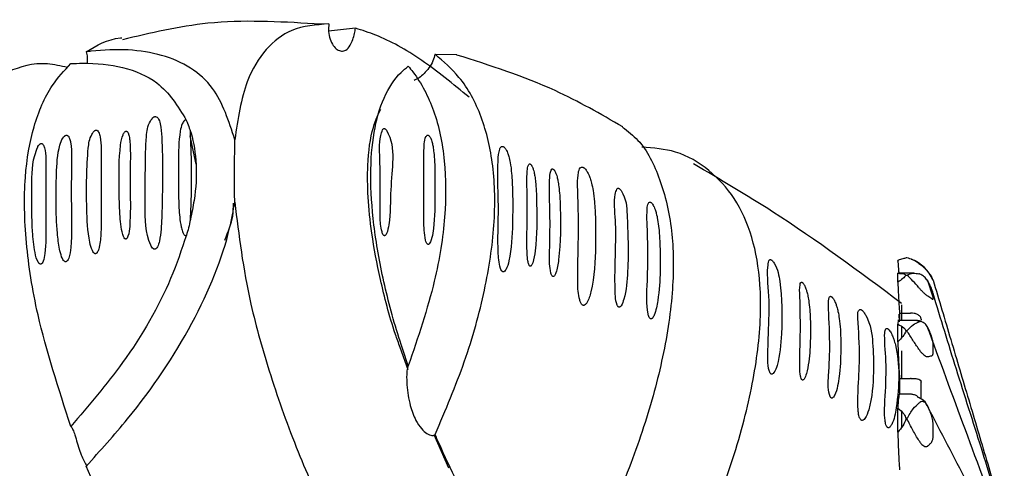
# Model space of a CAD drawing. Units: millimetres. Extents: x 27 to 1850, y 78 to 1983.
# Drawn here: x 1146 to 1174, y 1010 to 1023 of the extents above; entities that cross this region are included whole.
import ezdxf

# ---------------------------------------------------------------- set-up
doc = ezdxf.new("R2010")
doc.units = ezdxf.units.MM

msp = doc.modelspace()

# ---------------------------------------------------------------- linework, layer by layer
at = {"color": 7, "linetype": 'Continuous', "lineweight": 25}
for p, q in [((1154.316, 1022.53), (1154.742, 1022.52)), ((1155.518, 1022.394), (1154.734, 1022.308)), ((1157.828, 1021.636), (1158.462, 1021.63)), ((1150.701, 1019.267), (1150.803, 1018.802)), ((1150.803, 1018.802), (1150.882, 1018.442)), ((1171.271, 1015.628), (1171.271, 1015.652)), ((1171.536, 1015.721), (1171.515, 1015.721)), ((1171.748, 1015.276), (1171.271, 1015.276)), ((1171.271, 1015.018), (1171.271, 1015.276)), ((1171.515, 1015.224), (1171.536, 1015.224)), ((1172.295, 1014.585), (1172.136, 1015.09)), ((1172.295, 1014.529), (1172.295, 1014.691)), ((1171.322, 1013.87), (1171.309, 1014.089)), ((1171.322, 1014.117), (1171.322, 1013.903)), ((1171.322, 1014.117), (1171.643, 1014.117)), ((1171.382, 1014.355), (1171.382, 1013.908)), ((1171.655, 1014.117), (1171.643, 1014.117)), ((1171.763, 1013.903), (1171.271, 1013.903)), ((1171.271, 1013.286), (1171.271, 1013.794)), ((1171.382, 1013.73), (1171.382, 1013.403)), ((1171.536, 1013.604), (1171.515, 1013.604)), ((1172.295, 1012.936), (1172.295, 1013.256)), ((1157.044, 1012.469), (1156.813, 1013.121)), ((1171.382, 1013.024), (1171.382, 1012.213)), ((1171.322, 1012.221), (1171.322, 1011.773)), ((1171.322, 1012.221), (1171.643, 1012.221)), ((1171.655, 1012.221), (1171.643, 1012.221)), ((1171.943, 1012.152), (1171.943, 1011.627)), ((1171.322, 1011.773), (1171.643, 1011.773)), ((1171.643, 1011.773), (1171.655, 1011.772)), ((1171.271, 1010.663), (1171.271, 1011.36)), ((1171.382, 1011.252), (1171.382, 1010.803)), ((1171.536, 1011.054), (1171.515, 1011.054)), ((1172.295, 1010.495), (1172.295, 1010.934)), ((1158.229, 1009.612), (1157.802, 1010.587))]:
    msp.add_line(p, q, dxfattribs=at)
msp.add_arc((1171.27, 1014.642), 1.114, 23.1983, 68.7425, dxfattribs=at)
for points, knots in [([(1154.316, 1022.524), (1153.281, 1022.583), (1151.398, 1022.69), (1149.566, 1022.254), (1148.742, 1022.057)], [0, 0, 0, 0, 0.549949, 1, 1, 1, 1]), ([(1154.742, 1022.52), (1154.367, 1022.491), (1153.665, 1022.436), (1152.887, 1021.819), (1152.265, 1020.829), (1152.101, 1019.757), (1152.009, 1019.155)], [0, 0, 0, 0, 0.2560058, 0.4784692, 0.7075837, 1, 1, 1, 1]), ([(1154.742, 1022.52), (1154.736, 1022.447), (1154.723, 1022.291), (1154.772, 1022.069), (1154.866, 1021.883), (1154.988, 1021.762), (1155.117, 1021.714), (1155.246, 1021.747), (1155.353, 1021.867), (1155.433, 1022.048), (1155.486, 1022.226), (1155.508, 1022.343), (1155.518, 1022.394)], [0, 0, 0, 0, 0.087679, 0.187047, 0.286865, 0.388053, 0.495256, 0.617219, 0.758423, 0.857595, 0.937788, 1, 1, 1, 1]), ([(1158.815, 1020.388), (1158.352, 1020.769), (1157.415, 1021.542), (1156.316, 1022.14), (1155.712, 1022.333), (1155.518, 1022.394)], [0, 0, 0, 0, 0.3976122, 0.8067183, 1, 1, 1, 1]), ([(1147.69, 1021.706), (1147.996, 1021.894), (1148.314, 1022.087), (1148.716, 1022.114), (1148.731, 1022.115)], [0, 0, 0, 0, 0.965138, 1, 1, 1, 1]), ([(1152.009, 1019.155), (1151.837, 1019.694), (1151.471, 1020.845), (1149.974, 1021.74), (1148.536, 1021.815), (1147.736, 1021.712), (1147.69, 1021.706)], [0, 0, 0, 0, 0.299248, 0.639554, 0.979329, 1, 1, 1, 1]), ([(1147.69, 1021.706), (1147.703, 1021.654), (1147.732, 1021.54), (1147.724, 1021.425), (1147.72, 1021.363)], [0, 0, 0, 0, 0.462225, 1, 1, 1, 1]), ([(1157.828, 1021.636), (1157.809, 1021.572), (1157.768, 1021.431), (1157.651, 1021.235), (1157.506, 1021.068), (1157.346, 1020.935), (1157.265, 1020.897), (1157.22, 1020.875)], [0, 0, 0, 0, 0.159157, 0.347443, 0.538946, 0.741366, 1, 1, 1, 1]), ([(1157.829, 1010.594), (1158.131, 1011.303), (1158.742, 1012.742), (1159.305, 1014.794), (1159.591, 1016.718), (1159.557, 1018.419), (1159.21, 1019.867), (1158.629, 1020.947), (1158.071, 1021.427), (1157.828, 1021.636)], [0, 0, 0, 0, 0.145327, 0.294827, 0.440803, 0.591083, 0.735901, 0.884929, 1, 1, 1, 1]), ([(1163.279, 1019.529), (1162.636, 1019.9), (1161.113, 1020.779), (1159.429, 1021.309), (1158.457, 1021.616)], [0, 0, 0, 0, 0.422669, 1, 1, 1, 1]), ([(1147.15, 1021.251), (1146.952, 1021.296), (1146.284, 1021.45), (1145.774, 1021.263), (1145.416, 1021.132)], [0, 0, 0, 0, 0.296761, 1, 1, 1, 1]), ([(1147.246, 1010.826), (1146.888, 1011.93), (1146.278, 1013.81), (1145.907, 1016.218), (1145.871, 1018.064), (1146.138, 1019.592), (1146.609, 1020.68), (1147.058, 1021.164), (1147.247, 1021.367)], [0, 0, 0, 0, 0.233908, 0.398451, 0.568332, 0.724106, 0.884404, 1, 1, 1, 1]), ([(1147.247, 1021.367), (1147.359, 1021.372), (1147.895, 1021.396), (1148.793, 1021.294), (1149.919, 1020.833), (1150.353, 1020.127), (1150.6, 1019.726)], [0, 0, 0, 0, 0.072235, 0.344828, 0.627963, 1, 1, 1, 1]), ([(1157.047, 1012.587), (1156.967, 1012.825), (1156.685, 1013.658), (1156.307, 1015.062), (1155.928, 1017.229), (1155.929, 1019.077), (1156.318, 1020.419), (1156.698, 1021.002), (1156.977, 1021.234), (1157.047, 1021.292)], [0, 0, 0, 0, 0.058823, 0.205394, 0.356297, 0.649972, 0.797506, 0.949553, 1, 1, 1, 1]), ([(1157.047, 1021.292), (1157.093, 1021.236), (1157.396, 1020.868), (1157.836, 1020.028), (1158.146, 1018.602), (1158.147, 1016.925), (1157.848, 1014.938), (1157.331, 1013.42), (1157.047, 1012.587)], [0, 0, 0, 0, 0.032703, 0.216776, 0.406396, 0.587236, 0.7733, 1, 1, 1, 1]), ([(1149.621, 1019.79), (1149.599, 1019.759), (1149.472, 1019.585), (1149.395, 1018.805), (1149.419, 1017.654), (1149.401, 1016.432), (1149.596, 1016.037), (1149.628, 1015.994), (1149.661, 1015.977), (1149.678, 1015.973), (1149.694, 1015.976), (1149.711, 1015.983), (1149.737, 1016.004), (1149.786, 1016.08), (1149.868, 1016.387), (1149.91, 1017.56), (1149.925, 1018.704), (1149.863, 1019.557), (1149.808, 1019.752), (1149.742, 1019.817), (1149.71, 1019.827), (1149.692, 1019.828), (1149.674, 1019.824), (1149.654, 1019.816), (1149.636, 1019.804), (1149.626, 1019.794), (1149.621, 1019.79)], [0, 0, 0, 0, 0.014327, 0.080247, 0.342796, 0.473825, 0.481223, 0.488685, 0.490513, 0.491932, 0.493362, 0.494583, 0.496669, 0.501903, 0.520669, 0.595205, 0.893197, 0.952041, 0.981557, 0.988987, 0.990629, 0.992288, 0.993721, 0.99529, 0.997939, 1, 1, 1, 1]), ([(1156.813, 1013.121), (1156.767, 1013.248), (1156.517, 1013.938), (1156.236, 1015.069), (1155.903, 1016.782), (1155.827, 1018.348), (1155.976, 1019.445), (1156.191, 1019.947), (1156.248, 1020.03), (1156.25, 1020.033)], [0, 0, 0, 0, 0.039495, 0.213964, 0.373386, 0.645746, 0.852127, 0.994774, 1, 1, 1, 1]), ([(1150.6, 1019.726), (1150.597, 1019.727), (1150.591, 1019.728), (1150.581, 1019.728), (1150.57, 1019.726), (1150.556, 1019.72), (1150.531, 1019.702), (1150.507, 1019.667), (1150.457, 1019.566), (1150.374, 1019.185), (1150.372, 1018.491), (1150.367, 1017.635), (1150.394, 1016.998), (1150.437, 1016.674), (1150.478, 1016.513), (1150.51, 1016.436), (1150.534, 1016.4), (1150.551, 1016.384), (1150.564, 1016.377), (1150.577, 1016.375), (1150.588, 1016.376), (1150.596, 1016.38), (1150.601, 1016.383), (1150.602, 1016.384)], [0, 0, 0, 0, 0.002253, 0.004144, 0.006037, 0.008572, 0.013122, 0.027853, 0.044537, 0.117754, 0.410315, 0.702284, 0.848188, 0.921151, 0.957646, 0.975908, 0.985052, 0.988898, 0.992784, 0.994733, 0.996691, 0.998934, 1, 1, 1, 1]), ([(1150.6, 1019.726), (1150.611, 1019.697), (1150.649, 1019.599), (1150.69, 1019.485), (1150.715, 1019.414), (1150.722, 1019.395)], [0, 0, 0, 0, 0.236594, 0.796376, 1, 1, 1, 1]), ([(1163.276, 1019.523), (1163.431, 1019.403), (1163.902, 1019.038), (1164.396, 1018.026), (1164.749, 1016.581), (1164.772, 1014.83), (1164.491, 1012.902), (1163.928, 1010.827), (1163.112, 1008.673), (1162.157, 1006.64), (1161.426, 1005.345), (1161.112, 1004.789)], [0, 0, 0, 0, 0.059824, 0.181546, 0.30687, 0.426942, 0.550627, 0.669009, 0.78737, 0.908622, 1, 1, 1, 1]), ([(1147.084, 1019.276), (1147.076, 1019.27), (1147.046, 1019.25), (1146.979, 1019.156), (1146.854, 1018.799), (1146.815, 1017.945), (1146.8, 1016.903), (1146.895, 1016.056), (1146.961, 1015.792), (1147.014, 1015.672), (1147.053, 1015.628), (1147.074, 1015.615), (1147.089, 1015.611), (1147.104, 1015.612), (1147.118, 1015.616), (1147.134, 1015.628), (1147.162, 1015.661), (1147.22, 1015.798), (1147.285, 1016.335), (1147.257, 1017.119), (1147.257, 1017.939), (1147.269, 1018.485), (1147.267, 1018.811), (1147.253, 1019.005), (1147.233, 1019.119), (1147.213, 1019.187), (1147.194, 1019.229), (1147.175, 1019.257), (1147.157, 1019.275), (1147.137, 1019.284), (1147.122, 1019.286), (1147.107, 1019.285), (1147.095, 1019.281), (1147.087, 1019.278), (1147.084, 1019.276)], [0, 0, 0, 0, 0.002893, 0.010359, 0.041813, 0.16671, 0.390635, 0.44649, 0.474433, 0.488435, 0.492857, 0.494848, 0.496528, 0.497721, 0.498918, 0.500429, 0.503038, 0.511031, 0.545845, 0.68408, 0.797784, 0.871389, 0.917586, 0.94626, 0.964123, 0.975384, 0.982621, 0.987676, 0.992799, 0.994668, 0.996553, 0.997754, 0.998959, 1, 1, 1, 1]), ([(1147.914, 1019.397), (1147.894, 1019.369), (1147.784, 1019.208), (1147.705, 1018.517), (1147.691, 1017.498), (1147.734, 1016.422), (1147.839, 1015.991), (1147.894, 1015.89), (1147.92, 1015.861), (1147.938, 1015.848), (1147.957, 1015.844), (1147.97, 1015.845), (1147.984, 1015.851), (1148, 1015.864), (1148.031, 1015.905), (1148.097, 1016.092), (1148.151, 1016.831), (1148.106, 1017.821), (1148.138, 1018.727), (1148.116, 1019.177), (1148.07, 1019.351), (1148.031, 1019.411), (1148.003, 1019.428), (1147.988, 1019.432), (1147.975, 1019.433), (1147.962, 1019.43), (1147.947, 1019.425), (1147.93, 1019.414), (1147.92, 1019.404), (1147.914, 1019.397)], [0, 0, 0, 0, 0.013471, 0.075609, 0.323022, 0.446354, 0.477212, 0.484927, 0.487682, 0.491106, 0.492335, 0.493575, 0.494677, 0.496296, 0.499363, 0.509932, 0.5602, 0.760008, 0.894657, 0.95394, 0.977337, 0.987057, 0.989797, 0.991524, 0.992759, 0.994003, 0.995087, 0.996941, 1, 1, 1, 1]), ([(1148.85, 1019.405), (1148.847, 1019.405), (1148.842, 1019.404), (1148.833, 1019.401), (1148.818, 1019.392), (1148.787, 1019.358), (1148.726, 1019.226), (1148.637, 1018.701), (1148.649, 1017.95), (1148.656, 1017.142), (1148.694, 1016.702), (1148.727, 1016.479), (1148.776, 1016.34), (1148.8, 1016.292), (1148.828, 1016.273), (1148.839, 1016.27), (1148.847, 1016.271), (1148.857, 1016.274), (1148.868, 1016.282), (1148.889, 1016.308), (1148.936, 1016.43), (1148.987, 1016.921), (1148.968, 1017.581), (1148.971, 1018.251), (1148.976, 1018.664), (1148.973, 1018.929), (1148.963, 1019.101), (1148.95, 1019.212), (1148.935, 1019.284), (1148.92, 1019.331), (1148.906, 1019.362), (1148.893, 1019.383), (1148.88, 1019.396), (1148.867, 1019.403), (1148.858, 1019.405), (1148.852, 1019.405), (1148.85, 1019.405)], [0, 0, 0, 0, 0.000868, 0.001733, 0.003144, 0.006751, 0.020145, 0.073317, 0.285415, 0.391197, 0.433939, 0.476723, 0.486675, 0.496699, 0.498621, 0.499581, 0.50055, 0.501392, 0.502615, 0.504936, 0.513034, 0.55182, 0.705968, 0.802839, 0.867926, 0.911523, 0.940758, 0.960386, 0.97358, 0.982463, 0.98846, 0.99253, 0.996492, 0.998097, 0.999351, 1, 1, 1, 1]), ([(1150.722, 1019.395), (1150.727, 1019.379), (1150.899, 1018.807), (1150.949, 1017.955), (1150.758, 1017.027), (1150.721, 1016.842)], [0, 0, 0, 0, 0.02333, 0.805071, 1, 1, 1, 1]), ([(1150.721, 1016.842), (1150.728, 1016.981), (1150.776, 1017.932), (1150.747, 1018.721), (1150.722, 1019.395)], [0, 0, 0, 0, 0.1460282, 1, 1, 1, 1]), ([(1156.301, 1019.446), (1156.283, 1019.389), (1156.192, 1019.107), (1156.255, 1018.299), (1156.212, 1017.358), (1156.244, 1016.611), (1156.302, 1016.43), (1156.319, 1016.392), (1156.339, 1016.373), (1156.348, 1016.369), (1156.356, 1016.367), (1156.365, 1016.367), (1156.376, 1016.371), (1156.398, 1016.39), (1156.452, 1016.493), (1156.535, 1016.947), (1156.519, 1017.712), (1156.628, 1018.599), (1156.575, 1019.176), (1156.398, 1019.451), (1156.384, 1019.467), (1156.371, 1019.475), (1156.362, 1019.479), (1156.354, 1019.481), (1156.345, 1019.481), (1156.335, 1019.479), (1156.316, 1019.468), (1156.308, 1019.455), (1156.301, 1019.446)], [0, 0, 0, 0, 0.033852, 0.16815, 0.411287, 0.472051, 0.479138, 0.486287, 0.487411, 0.488545, 0.489341, 0.490136, 0.491316, 0.493563, 0.501451, 0.539339, 0.689924, 0.835982, 0.978935, 0.983241, 0.986477, 0.987623, 0.988778, 0.98958, 0.990382, 0.991515, 0.993614, 1, 1, 1, 1]), ([(1157.629, 1019.286), (1157.626, 1019.287), (1157.621, 1019.288), (1157.612, 1019.289), (1157.601, 1019.286), (1157.579, 1019.274), (1157.533, 1019.197), (1157.485, 1018.833), (1157.513, 1018.129), (1157.496, 1017.269), (1157.501, 1016.625), (1157.53, 1016.31), (1157.571, 1016.175), (1157.592, 1016.135), (1157.609, 1016.12), (1157.617, 1016.116), (1157.626, 1016.114), (1157.635, 1016.114), (1157.647, 1016.119), (1157.672, 1016.141), (1157.725, 1016.247), (1157.814, 1016.704), (1157.825, 1017.367), (1157.827, 1018.046), (1157.817, 1018.477), (1157.797, 1018.755), (1157.773, 1018.937), (1157.748, 1019.058), (1157.724, 1019.138), (1157.704, 1019.191), (1157.686, 1019.227), (1157.669, 1019.253), (1157.654, 1019.27), (1157.639, 1019.282), (1157.632, 1019.285), (1157.629, 1019.286)], [0, 0, 0, 0, 0.000846, 0.001692, 0.002922, 0.005266, 0.013483, 0.052912, 0.20962, 0.365969, 0.444113, 0.483229, 0.493016, 0.497945, 0.499119, 0.500093, 0.500915, 0.501736, 0.503035, 0.5056, 0.515015, 0.552384, 0.701248, 0.801257, 0.868143, 0.912639, 0.942257, 0.96198, 0.975114, 0.983863, 0.9897, 0.99361, 0.997541, 0.998989, 1, 1, 1, 1]), ([(1146.282, 1018.946), (1146.251, 1018.862), (1146.097, 1018.443), (1146.123, 1017.672), (1146.104, 1016.696), (1146.18, 1015.986), (1146.249, 1015.66), (1146.325, 1015.562), (1146.345, 1015.548), (1146.359, 1015.543), (1146.373, 1015.543), (1146.385, 1015.547), (1146.399, 1015.556), (1146.422, 1015.581), (1146.469, 1015.682), (1146.529, 1016.075), (1146.505, 1017.178), (1146.537, 1018.225), (1146.505, 1018.917), (1146.437, 1019.022), (1146.418, 1019.038), (1146.403, 1019.044), (1146.388, 1019.046), (1146.376, 1019.044), (1146.363, 1019.039), (1146.347, 1019.03), (1146.316, 1019.002), (1146.297, 1018.973), (1146.284, 1018.95), (1146.282, 1018.946)], [0, 0, 0, 0, 0.039686, 0.197744, 0.355384, 0.434174, 0.473706, 0.478646, 0.480536, 0.482442, 0.483563, 0.484689, 0.486016, 0.488211, 0.494621, 0.521163, 0.62654, 0.911821, 0.968661, 0.975761, 0.978502, 0.981262, 0.982513, 0.983775, 0.984892, 0.986401, 0.989157, 0.998221, 1, 1, 1, 1]), ([(1152.01, 1017.342), (1152.01, 1017.339), (1152.01, 1017.326), (1152.01, 1017.308), (1152.01, 1017.291), (1152.01, 1017.283), (1152.009, 1017.296), (1152.005, 1017.479), (1151.999, 1017.86), (1152, 1018.287), (1152.003, 1018.566), (1152.006, 1018.745), (1152.008, 1018.874), (1152.009, 1018.967), (1152.009, 1019.043), (1152.009, 1019.09), (1152.009, 1019.125), (1152.009, 1019.144), (1152.009, 1019.152), (1152.009, 1019.155)], [0, 0, 0, 0, 0.00349, 0.013798, 0.022981, 0.035252, 0.057251, 0.127662, 0.452993, 0.654868, 0.775286, 0.848383, 0.89386, 0.936649, 0.955583, 0.974735, 0.983975, 0.993255, 1, 1, 1, 1]), ([(1159.774, 1018.961), (1159.764, 1018.957), (1159.725, 1018.94), (1159.676, 1018.807), (1159.627, 1018.231), (1159.688, 1017.3), (1159.647, 1016.287), (1159.665, 1015.745), (1159.701, 1015.48), (1159.747, 1015.368), (1159.77, 1015.338), (1159.784, 1015.326), (1159.797, 1015.32), (1159.81, 1015.318), (1159.826, 1015.321), (1159.855, 1015.338), (1159.925, 1015.438), (1160.047, 1015.91), (1160.083, 1016.7), (1160.086, 1017.536), (1160.063, 1018.11), (1160.021, 1018.448), (1159.977, 1018.647), (1159.939, 1018.765), (1159.908, 1018.836), (1159.881, 1018.883), (1159.859, 1018.915), (1159.837, 1018.937), (1159.821, 1018.95), (1159.806, 1018.957), (1159.793, 1018.961), (1159.782, 1018.962), (1159.777, 1018.961), (1159.774, 1018.961)], [0, 0, 0, 0, 0.004582, 0.018466, 0.073597, 0.293393, 0.402927, 0.457705, 0.485158, 0.492035, 0.494644, 0.495995, 0.497143, 0.498294, 0.499738, 0.50224, 0.509961, 0.54396, 0.678952, 0.802677, 0.880071, 0.926386, 0.953695, 0.969847, 0.979533, 0.985454, 0.990848, 0.993441, 0.995447, 0.996681, 0.997924, 0.99902, 1, 1, 1, 1]), ([(1162.889, 1002.53), (1163.146, 1002.942), (1163.929, 1004.202), (1165.041, 1006.276), (1166.115, 1008.728), (1166.848, 1011.001), (1167.262, 1013.122), (1167.324, 1014.908), (1167.071, 1016.37), (1166.565, 1017.489), (1165.802, 1018.304), (1164.92, 1018.852), (1164.169, 1018.915), (1163.83, 1018.943)], [0, 0, 0, 0, 0.054428, 0.166209, 0.267162, 0.371187, 0.468964, 0.570274, 0.657955, 0.748213, 0.836057, 0.925982, 1, 1, 1, 1]), ([(1160.587, 1018.453), (1160.584, 1018.453), (1160.579, 1018.454), (1160.569, 1018.452), (1160.551, 1018.441), (1160.519, 1018.378), (1160.484, 1018.084), (1160.523, 1017.327), (1160.486, 1016.443), (1160.503, 1015.742), (1160.539, 1015.557), (1160.561, 1015.509), (1160.571, 1015.495), (1160.578, 1015.488), (1160.585, 1015.484), (1160.592, 1015.482), (1160.599, 1015.482), (1160.612, 1015.487), (1160.64, 1015.516), (1160.697, 1015.661), (1160.79, 1016.28), (1160.786, 1016.997), (1160.771, 1017.633), (1160.752, 1017.901), (1160.729, 1018.078), (1160.706, 1018.198), (1160.685, 1018.278), (1160.667, 1018.334), (1160.652, 1018.371), (1160.639, 1018.398), (1160.627, 1018.418), (1160.616, 1018.432), (1160.605, 1018.443), (1160.597, 1018.449), (1160.59, 1018.452), (1160.587, 1018.452), (1160.587, 1018.453)], [0, 0, 0, 0, 0.000879, 0.002067, 0.0044, 0.013026, 0.04726, 0.18364, 0.418981, 0.477779, 0.492503, 0.496188, 0.497435, 0.49869, 0.499483, 0.500281, 0.50102, 0.502355, 0.50591, 0.519701, 0.574438, 0.792849, 0.860318, 0.905575, 0.935944, 0.956372, 0.97016, 0.979507, 0.98588, 0.990255, 0.993292, 0.996332, 0.997637, 0.998954, 0.999734, 1, 1, 1, 1]), ([(1171.382, 1014.402), (1170.151, 1015.318), (1168.199, 1016.772), (1166.106, 1018.001), (1165.334, 1018.455)], [0, 0, 0, 0, 0.630751, 1, 1, 1, 1]), ([(1161.255, 1018.303), (1161.253, 1018.304), (1161.248, 1018.306), (1161.239, 1018.307), (1161.227, 1018.305), (1161.202, 1018.286), (1161.163, 1018.184), (1161.14, 1017.711), (1161.18, 1016.903), (1161.156, 1015.977), (1161.148, 1015.446), (1161.209, 1015.233), (1161.228, 1015.201), (1161.238, 1015.19), (1161.248, 1015.183), (1161.255, 1015.181), (1161.264, 1015.181), (1161.279, 1015.186), (1161.311, 1015.218), (1161.376, 1015.376), (1161.481, 1016.058), (1161.477, 1016.831), (1161.454, 1017.503), (1161.429, 1017.768), (1161.402, 1017.944), (1161.376, 1018.062), (1161.352, 1018.142), (1161.332, 1018.197), (1161.314, 1018.234), (1161.298, 1018.262), (1161.284, 1018.281), (1161.27, 1018.294), (1161.261, 1018.3), (1161.257, 1018.302), (1161.255, 1018.303)], [0, 0, 0, 0, 0.000872, 0.001742, 0.003139, 0.006652, 0.019496, 0.070486, 0.273839, 0.41545, 0.486383, 0.495268, 0.497189, 0.499131, 0.50002, 0.500914, 0.501742, 0.503202, 0.507009, 0.521414, 0.578595, 0.806755, 0.870667, 0.913452, 0.942127, 0.961368, 0.974293, 0.982987, 0.988852, 0.99283, 0.996776, 0.998326, 0.999479, 1, 1, 1, 1]), ([(1162.116, 1018.359), (1162.11, 1018.36), (1162.095, 1018.363), (1162.067, 1018.357), (1162.016, 1018.312), (1161.953, 1018.056), (1161.993, 1017.296), (1161.998, 1016.213), (1161.963, 1015.166), (1161.982, 1014.647), (1162.051, 1014.432), (1162.079, 1014.383), (1162.101, 1014.36), (1162.119, 1014.348), (1162.138, 1014.343), (1162.16, 1014.345), (1162.199, 1014.365), (1162.29, 1014.487), (1162.455, 1015.07), (1162.492, 1015.927), (1162.494, 1016.78), (1162.468, 1017.304), (1162.428, 1017.645), (1162.382, 1017.871), (1162.338, 1018.023), (1162.299, 1018.126), (1162.264, 1018.198), (1162.233, 1018.252), (1162.203, 1018.293), (1162.175, 1018.324), (1162.152, 1018.342), (1162.133, 1018.353), (1162.122, 1018.357), (1162.116, 1018.359)], [0, 0, 0, 0, 0.001758, 0.004327, 0.011082, 0.036143, 0.135693, 0.334069, 0.433081, 0.482719, 0.491091, 0.495294, 0.497053, 0.49883, 0.500399, 0.502202, 0.505271, 0.514444, 0.552596, 0.704139, 0.799999, 0.864713, 0.908053, 0.937061, 0.956574, 0.969804, 0.978862, 0.985141, 0.991117, 0.994839, 0.996924, 0.998527, 1, 1, 1, 1]), ([(1163.107, 1017.723), (1163.091, 1017.673), (1163.012, 1017.423), (1163.117, 1016.565), (1163.044, 1015.572), (1163.059, 1014.696), (1163.079, 1014.426), (1163.132, 1014.323), (1163.147, 1014.306), (1163.159, 1014.297), (1163.172, 1014.293), (1163.186, 1014.293), (1163.21, 1014.304), (1163.267, 1014.373), (1163.377, 1014.716), (1163.466, 1015.663), (1163.413, 1016.722), (1163.392, 1017.441), (1163.207, 1017.711), (1163.183, 1017.732), (1163.171, 1017.74), (1163.16, 1017.745), (1163.149, 1017.747), (1163.135, 1017.746), (1163.119, 1017.739), (1163.111, 1017.729), (1163.107, 1017.723)], [0, 0, 0, 0, 0.030985, 0.153676, 0.392786, 0.452444, 0.482429, 0.486182, 0.487559, 0.48895, 0.490219, 0.491564, 0.4938, 0.500356, 0.52761, 0.63582, 0.871989, 0.978965, 0.985686, 0.987242, 0.988549, 0.98963, 0.99071, 0.992367, 0.995563, 1, 1, 1, 1]), ([(1147.689, 1009.671), (1148.099, 1010.124), (1149.282, 1011.433), (1150.89, 1013.825), (1151.764, 1015.994), (1151.965, 1017.094), (1152.01, 1017.342)], [0, 0, 0, 0, 0.187789, 0.542007, 0.897004, 1, 1, 1, 1]), ([(1151.72, 1016.241), (1151.817, 1016.479), (1151.972, 1016.86), (1151.969, 1017.191), (1151.967, 1017.315)], [0, 0, 0, 0, 0.624348, 1, 1, 1, 1]), ([(1152.01, 1017.342), (1152.126, 1016.382), (1152.318, 1014.809), (1153.03, 1012.295), (1153.792, 1010.155), (1154.435, 1008.726), (1154.742, 1008.043)], [0, 0, 0, 0, 0.345191, 0.565443, 0.79219, 1, 1, 1, 1]), ([(1164.099, 1017.336), (1164.095, 1017.338), (1164.088, 1017.342), (1164.077, 1017.346), (1164.064, 1017.347), (1164.043, 1017.34), (1164.002, 1017.283), (1163.969, 1016.969), (1164.022, 1016.193), (1164.01, 1015.167), (1163.959, 1014.359), (1164.034, 1014.019), (1164.065, 1013.97), (1164.08, 1013.958), (1164.09, 1013.953), (1164.102, 1013.951), (1164.118, 1013.954), (1164.158, 1013.983), (1164.241, 1014.156), (1164.383, 1014.926), (1164.381, 1015.797), (1164.338, 1016.534), (1164.301, 1016.811), (1164.262, 1016.993), (1164.226, 1017.114), (1164.195, 1017.195), (1164.166, 1017.254), (1164.141, 1017.294), (1164.117, 1017.322), (1164.104, 1017.332), (1164.099, 1017.336)], [0, 0, 0, 0, 0.001153, 0.002309, 0.003744, 0.006235, 0.013937, 0.04798, 0.183144, 0.383266, 0.48342, 0.495995, 0.499157, 0.500372, 0.501597, 0.50268, 0.504402, 0.507798, 0.522864, 0.582442, 0.819984, 0.882628, 0.92382, 0.950917, 0.968729, 0.980423, 0.988094, 0.995258, 0.997905, 1, 1, 1, 1]), ([(1150.721, 1016.842), (1150.703, 1016.758), (1150.67, 1016.595), (1150.624, 1016.453), (1150.602, 1016.384)], [0, 0, 0, 0, 0.514695, 1, 1, 1, 1]), ([(1150.602, 1016.384), (1150.463, 1015.968), (1150.06, 1014.761), (1148.939, 1012.806), (1147.767, 1011.435), (1147.246, 1010.826)], [0, 0, 0, 0, 0.226819, 0.656575, 1, 1, 1, 1]), ([(1167.526, 1015.642), (1167.514, 1015.58), (1167.455, 1015.272), (1167.567, 1014.49), (1167.51, 1013.58), (1167.494, 1012.874), (1167.498, 1012.527), (1167.556, 1012.388), (1167.573, 1012.364), (1167.585, 1012.353), (1167.6, 1012.346), (1167.616, 1012.345), (1167.644, 1012.356), (1167.709, 1012.431), (1167.841, 1012.818), (1167.925, 1013.778), (1167.897, 1014.747), (1167.787, 1015.394), (1167.649, 1015.612), (1167.623, 1015.643), (1167.605, 1015.658), (1167.591, 1015.667), (1167.578, 1015.672), (1167.563, 1015.674), (1167.541, 1015.667), (1167.533, 1015.652), (1167.526, 1015.642)], [0, 0, 0, 0, 0.040005, 0.1988, 0.357031, 0.43611, 0.475863, 0.48084, 0.482569, 0.484315, 0.48591, 0.487595, 0.490376, 0.498402, 0.530534, 0.658162, 0.886723, 0.970542, 0.977893, 0.981584, 0.98321, 0.984852, 0.986293, 0.988175, 0.991542, 1, 1, 1, 1]), ([(1171.515, 1015.721), (1171.485, 1015.714), (1171.429, 1015.7), (1171.323, 1015.667), (1171.271, 1015.651)], [0, 0, 0, 0, 0.5173492, 1, 1, 1, 1]), ([(1171.271, 1015.651), (1171.277, 1015.586), (1171.284, 1015.502), (1171.298, 1015.319), (1171.302, 1015.276)], [0, 0, 0, 0, 0.7681434, 1, 1, 1, 1]), ([(1171.886, 1015.564), (1171.826, 1015.602), (1171.696, 1015.684), (1171.592, 1015.708), (1171.536, 1015.721)], [0, 0, 0, 0, 0.464462, 1, 1, 1, 1]), ([(1171.886, 1015.564), (1171.905, 1015.55), (1171.937, 1015.526), (1171.998, 1015.476), (1172.054, 1015.424), (1172.101, 1015.375), (1172.127, 1015.345), (1172.139, 1015.331), (1172.141, 1015.329)], [0, 0, 0, 0, 0.255688, 0.449005, 0.643634, 0.810427, 0.969037, 1, 1, 1, 1]), ([(1171.271, 1015.276), (1171.336, 1015.274), (1171.442, 1015.27), (1171.494, 1015.237), (1171.515, 1015.224)], [0, 0, 0, 0, 0.616024, 1, 1, 1, 1]), ([(1171.536, 1015.224), (1171.596, 1015.248), (1171.7, 1015.291), (1171.83, 1015.269), (1171.886, 1015.26)], [0, 0, 0, 0, 0.565081, 1, 1, 1, 1]), ([(1172.141, 1015.049), (1172.13, 1015.066), (1172.108, 1015.099), (1172.064, 1015.15), (1172.016, 1015.193), (1171.962, 1015.231), (1171.918, 1015.251), (1171.894, 1015.258), (1171.886, 1015.26)], [0, 0, 0, 0, 0.165733, 0.331997, 0.491424, 0.653202, 0.883986, 1, 1, 1, 1]), ([(1172.141, 1015.329), (1172.161, 1015.304), (1172.207, 1015.247), (1172.253, 1015.168), (1172.281, 1015.111), (1172.293, 1015.086), (1172.294, 1015.082), (1172.295, 1015.081)], [0, 0, 0, 0, 0.271727, 0.635942, 0.817991, 0.918033, 1, 1, 1, 1]), ([(1168.496, 1015.011), (1168.494, 1015.013), (1168.488, 1015.016), (1168.479, 1015.018), (1168.466, 1015.017), (1168.442, 1014.998), (1168.413, 1014.876), (1168.441, 1014.271), (1168.449, 1013.453), (1168.416, 1012.62), (1168.426, 1012.355), (1168.454, 1012.237), (1168.469, 1012.202), (1168.48, 1012.187), (1168.489, 1012.179), (1168.499, 1012.175), (1168.511, 1012.174), (1168.53, 1012.181), (1168.577, 1012.237), (1168.673, 1012.525), (1168.726, 1013.056), (1168.739, 1013.655), (1168.725, 1014.104), (1168.698, 1014.397), (1168.666, 1014.592), (1168.635, 1014.725), (1168.607, 1014.816), (1168.583, 1014.878), (1168.563, 1014.922), (1168.544, 1014.956), (1168.528, 1014.981), (1168.513, 1014.998), (1168.503, 1015.006), (1168.498, 1015.01), (1168.496, 1015.011)], [0, 0, 0, 0, 0.001148, 0.002292, 0.004203, 0.009068, 0.026836, 0.097391, 0.379265, 0.449433, 0.484579, 0.493378, 0.496979, 0.498399, 0.499834, 0.501124, 0.50251, 0.504826, 0.511662, 0.540207, 0.653549, 0.766405, 0.842853, 0.894236, 0.9288, 0.952102, 0.967848, 0.978515, 0.985768, 0.990731, 0.995758, 0.997736, 0.999281, 1, 1, 1, 1]), ([(1171.515, 1015.224), (1171.485, 1015.191), (1171.429, 1015.125), (1171.323, 1015.053), (1171.271, 1015.018)], [0, 0, 0, 0, 0.517349, 1, 1, 1, 1]), ([(1171.271, 1015.018), (1171.277, 1014.889), (1171.288, 1014.639), (1171.311, 1014.287), (1171.322, 1014.117)], [0, 0, 0, 0, 0.517552, 1, 1, 1, 1]), ([(1171.886, 1014.857), (1171.826, 1014.924), (1171.696, 1015.07), (1171.592, 1015.17), (1171.536, 1015.224)], [0, 0, 0, 0, 0.464462, 1, 1, 1, 1]), ([(1172.295, 1014.691), (1172.294, 1014.697), (1172.291, 1014.722), (1172.258, 1014.821), (1172.207, 1014.937), (1172.161, 1015.016), (1172.141, 1015.049)], [0, 0, 0, 0, 0.082407, 0.364495, 0.72883, 1, 1, 1, 1]), ([(1172.295, 1015.081), (1172.467, 1014.503), (1172.812, 1013.343), (1173.331, 1011.601), (1173.848, 1009.858), (1174.194, 1008.698), (1174.366, 1008.121)], [0, 0, 0, 0, 0.248848, 0.500058, 0.751222, 1, 1, 1, 1]), ([(1171.886, 1014.857), (1171.905, 1014.835), (1171.937, 1014.797), (1171.998, 1014.736), (1172.054, 1014.684), (1172.101, 1014.645), (1172.127, 1014.626), (1172.139, 1014.62), (1172.141, 1014.619)], [0, 0, 0, 0, 0.255688, 0.449005, 0.643634, 0.810427, 0.969037, 1, 1, 1, 1]), ([(1174.366, 1008.033), (1174.144, 1008.759), (1173.679, 1010.278), (1172.99, 1012.422), (1172.521, 1013.953), (1172.295, 1014.691)], [0, 0, 0, 0, 0.3212417, 0.6727864, 1, 1, 1, 1]), ([(1169.33, 1014.605), (1169.326, 1014.606), (1169.314, 1014.609), (1169.293, 1014.6), (1169.255, 1014.531), (1169.258, 1014.124), (1169.312, 1013.365), (1169.276, 1012.477), (1169.234, 1011.933), (1169.299, 1011.711), (1169.313, 1011.683), (1169.324, 1011.668), (1169.335, 1011.658), (1169.345, 1011.653), (1169.358, 1011.651), (1169.378, 1011.656), (1169.424, 1011.699), (1169.522, 1011.927), (1169.599, 1012.443), (1169.622, 1013.072), (1169.61, 1013.593), (1169.579, 1013.926), (1169.541, 1014.143), (1169.505, 1014.287), (1169.473, 1014.384), (1169.446, 1014.45), (1169.423, 1014.496), (1169.402, 1014.532), (1169.384, 1014.559), (1169.366, 1014.58), (1169.353, 1014.592), (1169.341, 1014.601), (1169.334, 1014.604), (1169.33, 1014.605)], [0, 0, 0, 0, 0.002072, 0.005461, 0.016293, 0.065581, 0.261392, 0.410673, 0.485564, 0.492055, 0.494259, 0.496479, 0.497896, 0.499319, 0.500642, 0.503008, 0.509127, 0.531495, 0.620351, 0.746051, 0.83053, 0.886742, 0.923687, 0.94797, 0.964048, 0.974818, 0.982141, 0.987214, 0.992522, 0.995018, 0.997039, 0.998445, 1, 1, 1, 1]), ([(1172.141, 1014.619), (1172.161, 1014.607), (1172.207, 1014.581), (1172.253, 1014.544), (1172.281, 1014.522), (1172.293, 1014.517), (1172.294, 1014.525), (1172.295, 1014.529)], [0, 0, 0, 0, 0.271727, 0.635942, 0.817991, 0.918033, 1, 1, 1, 1]), ([(1170.167, 1014.223), (1170.155, 1014.212), (1170.098, 1014.159), (1170.125, 1013.717), (1170.18, 1012.948), (1170.126, 1012.031), (1170.1, 1011.473), (1170.127, 1011.206), (1170.146, 1011.111), (1170.174, 1011.05), (1170.19, 1011.026), (1170.208, 1011.011), (1170.224, 1011.003), (1170.245, 1011.002), (1170.28, 1011.015), (1170.361, 1011.106), (1170.524, 1011.576), (1170.578, 1012.369), (1170.551, 1013.272), (1170.491, 1013.8), (1170.299, 1014.128), (1170.258, 1014.178), (1170.235, 1014.199), (1170.218, 1014.212), (1170.202, 1014.22), (1170.186, 1014.225), (1170.175, 1014.225), (1170.169, 1014.223), (1170.167, 1014.223)], [0, 0, 0, 0, 0.013057, 0.061369, 0.253503, 0.387694, 0.454815, 0.469104, 0.483469, 0.486805, 0.490173, 0.49206, 0.493955, 0.496201, 0.499883, 0.510234, 0.549605, 0.706108, 0.837006, 0.968309, 0.982415, 0.987255, 0.989749, 0.991786, 0.993836, 0.995636, 0.998794, 1, 1, 1, 1]), ([(1171.943, 1013.975), (1171.941, 1013.98), (1171.933, 1014.002), (1171.907, 1014.036), (1171.848, 1014.081), (1171.755, 1014.114), (1171.686, 1014.116), (1171.655, 1014.117)], [0, 0, 0, 0, 0.0416242, 0.192932, 0.4828733, 0.7670592, 1, 1, 1, 1]), ([(1171.294, 1013.891), (1171.293, 1013.895), (1171.281, 1013.924), (1171.276, 1013.854), (1171.271, 1013.794)], [0, 0, 0, 0, 0.141063, 1, 1, 1, 1]), ([(1171.536, 1013.604), (1171.596, 1013.67), (1171.7, 1013.787), (1171.83, 1013.841), (1171.886, 1013.864)], [0, 0, 0, 0, 0.565081, 1, 1, 1, 1]), ([(1172.008, 1013.847), (1171.982, 1013.86), (1171.916, 1013.893), (1171.823, 1013.904), (1171.757, 1013.902), (1171.73, 1013.901)], [0, 0, 0, 0, 0.270466, 0.699719, 1, 1, 1, 1]), ([(1171.886, 1013.864), (1171.884, 1013.867), (1171.867, 1013.889), (1171.823, 1013.904), (1171.758, 1013.903), (1171.741, 1013.903)], [0, 0, 0, 0, 0.089746, 0.761233, 1, 1, 1, 1]), ([(1172.141, 1013.705), (1172.13, 1013.724), (1172.108, 1013.763), (1172.064, 1013.813), (1172.016, 1013.849), (1171.962, 1013.872), (1171.918, 1013.874), (1171.894, 1013.866), (1171.886, 1013.864)], [0, 0, 0, 0, 0.165733, 0.331997, 0.491424, 0.653202, 0.883986, 1, 1, 1, 1]), ([(1171.96, 1013.917), (1171.959, 1013.919), (1171.954, 1013.938), (1171.948, 1013.958), (1171.943, 1013.975)], [0, 0, 0, 0, 0.1276661, 1, 1, 1, 1]), ([(1170.957, 1013.674), (1170.951, 1013.674), (1170.928, 1013.674), (1170.894, 1013.616), (1170.879, 1013.307), (1170.954, 1012.616), (1170.911, 1011.774), (1170.875, 1011.171), (1170.916, 1010.904), (1170.939, 1010.841), (1170.955, 1010.815), (1170.968, 1010.801), (1170.982, 1010.793), (1170.996, 1010.789), (1171.016, 1010.792), (1171.057, 1010.818), (1171.162, 1010.997), (1171.322, 1011.875), (1171.335, 1012.694), (1171.165, 1013.338), (1171.124, 1013.448), (1171.091, 1013.519), (1171.061, 1013.574), (1171.033, 1013.615), (1171.007, 1013.644), (1170.989, 1013.66), (1170.975, 1013.668), (1170.965, 1013.673), (1170.959, 1013.674), (1170.957, 1013.674)], [0, 0, 0, 0, 0.004065, 0.014453, 0.056177, 0.221956, 0.387109, 0.469758, 0.485394, 0.491273, 0.493608, 0.495966, 0.497636, 0.499304, 0.501875, 0.506792, 0.523533, 0.601631, 0.913468, 0.942972, 0.961338, 0.972959, 0.981086, 0.989253, 0.993355, 0.995281, 0.997225, 0.998931, 1, 1, 1, 1]), ([(1171.271, 1013.794), (1171.336, 1013.765), (1171.442, 1013.718), (1171.494, 1013.635), (1171.515, 1013.604)], [0, 0, 0, 0, 0.6160239, 1, 1, 1, 1]), ([(1171.515, 1013.604), (1171.485, 1013.547), (1171.429, 1013.438), (1171.323, 1013.335), (1171.271, 1013.286)], [0, 0, 0, 0, 0.517349, 1, 1, 1, 1]), ([(1171.886, 1013.069), (1171.826, 1013.158), (1171.696, 1013.349), (1171.592, 1013.515), (1171.536, 1013.604)], [0, 0, 0, 0, 0.464462, 1, 1, 1, 1]), ([(1174.354, 1007.724), (1173.98, 1008.724), (1173.233, 1010.724), (1172.49, 1012.744), (1172.118, 1013.753)], [0, 0, 0, 0, 0.500132, 1, 1, 1, 1]), ([(1172.295, 1013.256), (1172.294, 1013.266), (1172.291, 1013.309), (1172.258, 1013.43), (1172.207, 1013.57), (1172.161, 1013.665), (1172.141, 1013.705)], [0, 0, 0, 0, 0.0824065, 0.3644945, 0.7288302, 1, 1, 1, 1]), ([(1171.271, 1013.286), (1171.277, 1013.114), (1171.288, 1012.781), (1171.311, 1012.403), (1171.322, 1012.221)], [0, 0, 0, 0, 0.517552, 1, 1, 1, 1]), ([(1171.886, 1013.069), (1171.905, 1013.042), (1171.937, 1012.994), (1171.998, 1012.93), (1172.054, 1012.885), (1172.101, 1012.86), (1172.127, 1012.856), (1172.139, 1012.857), (1172.141, 1012.857)], [0, 0, 0, 0, 0.255688, 0.449005, 0.643634, 0.810427, 0.969037, 1, 1, 1, 1]), ([(1172.141, 1012.857), (1172.161, 1012.861), (1172.207, 1012.868), (1172.253, 1012.878), (1172.281, 1012.893), (1172.293, 1012.91), (1172.294, 1012.928), (1172.295, 1012.936)], [0, 0, 0, 0, 0.271727, 0.635942, 0.817991, 0.918033, 1, 1, 1, 1]), ([(1157.047, 1012.587), (1157.042, 1012.578), (1157.029, 1012.554), (1157.012, 1012.472), (1156.998, 1012.296), (1157.009, 1011.936), (1157.081, 1011.472), (1157.238, 1011.036), (1157.421, 1010.762), (1157.593, 1010.612), (1157.738, 1010.555), (1157.806, 1010.57), (1157.827, 1010.592), (1157.829, 1010.594)], [0, 0, 0, 0, 0.026336, 0.0674, 0.127913, 0.235591, 0.445121, 0.6075, 0.718975, 0.812077, 0.905525, 0.990868, 1, 1, 1, 1]), ([(1171.655, 1012.221), (1171.686, 1012.222), (1171.755, 1012.223), (1171.848, 1012.21), (1171.907, 1012.188), (1171.933, 1012.173), (1171.941, 1012.156), (1171.943, 1012.152)], [0, 0, 0, 0, 0.2329408, 0.5171267, 0.807068, 0.9583758, 1, 1, 1, 1]), ([(1171.96, 1012.102), (1171.959, 1012.104), (1171.954, 1012.121), (1171.948, 1012.137), (1171.943, 1012.152)], [0, 0, 0, 0, 0.127666, 1, 1, 1, 1]), ([(1171.322, 1011.773), (1171.31, 1011.743), (1171.288, 1011.687), (1171.277, 1011.465), (1171.271, 1011.36)], [0, 0, 0, 0, 0.525221, 1, 1, 1, 1]), ([(1171.655, 1011.772), (1171.687, 1011.768), (1171.751, 1011.759), (1171.827, 1011.718), (1171.86, 1011.68), (1171.872, 1011.666)], [0, 0, 0, 0, 0.381951, 0.763296, 1, 1, 1, 1]), ([(1171.862, 1011.675), (1171.86, 1011.676), (1171.843, 1011.682), (1171.837, 1011.688), (1171.841, 1011.685), (1171.841, 1011.685)], [0, 0, 0, 0, 0.1397757, 0.9826249, 1, 1, 1, 1]), ([(1172.123, 1011.432), (1172.114, 1011.453), (1172.078, 1011.545), (1171.973, 1011.625), (1171.881, 1011.662), (1171.858, 1011.672)], [0, 0, 0, 0, 0.178846, 0.798668, 1, 1, 1, 1]), ([(1172.141, 1011.42), (1172.13, 1011.439), (1172.108, 1011.478), (1172.064, 1011.522), (1172.016, 1011.546), (1171.962, 1011.551), (1171.918, 1011.535), (1171.894, 1011.514), (1171.886, 1011.508)], [0, 0, 0, 0, 0.165733, 0.331997, 0.491424, 0.653202, 0.883986, 1, 1, 1, 1]), ([(1174.347, 1007.204), (1173.968, 1007.917), (1173.211, 1009.342), (1172.46, 1010.793), (1172.084, 1011.518)], [0, 0, 0, 0, 0.500103, 1, 1, 1, 1]), ([(1171.271, 1011.36), (1171.336, 1011.308), (1171.442, 1011.224), (1171.494, 1011.101), (1171.515, 1011.054)], [0, 0, 0, 0, 0.6160239, 1, 1, 1, 1]), ([(1171.536, 1011.054), (1171.596, 1011.154), (1171.7, 1011.332), (1171.83, 1011.454), (1171.886, 1011.508)], [0, 0, 0, 0, 0.5650807, 1, 1, 1, 1]), ([(1172.295, 1010.934), (1172.294, 1010.947), (1172.291, 1011.003), (1172.258, 1011.13), (1172.207, 1011.278), (1172.161, 1011.377), (1172.141, 1011.42)], [0, 0, 0, 0, 0.082407, 0.364495, 0.72883, 1, 1, 1, 1]), ([(1171.515, 1011.054), (1171.485, 1010.982), (1171.429, 1010.842), (1171.323, 1010.721), (1171.271, 1010.663)], [0, 0, 0, 0, 0.517349, 1, 1, 1, 1]), ([(1171.886, 1010.417), (1171.826, 1010.517), (1171.696, 1010.731), (1171.592, 1010.941), (1171.536, 1011.054)], [0, 0, 0, 0, 0.464462, 1, 1, 1, 1]), ([(1147.246, 1010.826), (1147.252, 1010.821), (1147.272, 1010.8), (1147.313, 1010.727), (1147.369, 1010.57), (1147.431, 1010.351), (1147.502, 1010.116), (1147.583, 1009.907), (1147.657, 1009.762), (1147.706, 1009.688), (1147.712, 1009.677), (1147.713, 1009.675)], [0, 0, 0, 0, 0.034656, 0.13158, 0.2524, 0.411594, 0.573565, 0.711999, 0.851072, 0.975632, 1, 1, 1, 1]), ([(1171.271, 1010.663), (1171.277, 1010.469), (1171.288, 1010.094), (1171.311, 1009.736), (1171.322, 1009.563)], [0, 0, 0, 0, 0.517552, 1, 1, 1, 1]), ([(1161.112, 1004.789), (1160.834, 1005.191), (1160.112, 1006.236), (1159.013, 1008.097), (1158.234, 1009.669), (1157.865, 1010.512), (1157.829, 1010.594)], [0, 0, 0, 0, 0.225421, 0.585878, 0.959796, 1, 1, 1, 1]), ([(1171.886, 1010.417), (1171.905, 1010.388), (1171.937, 1010.336), (1171.998, 1010.277), (1172.054, 1010.244), (1172.101, 1010.237), (1172.127, 1010.246), (1172.139, 1010.255), (1172.141, 1010.257)], [0, 0, 0, 0, 0.255688, 0.449005, 0.643634, 0.810427, 0.969037, 1, 1, 1, 1]), ([(1172.141, 1010.257), (1172.161, 1010.274), (1172.207, 1010.316), (1172.253, 1010.37), (1172.281, 1010.421), (1172.293, 1010.458), (1172.294, 1010.483), (1172.295, 1010.495)], [0, 0, 0, 0, 0.271727, 0.635942, 0.817991, 0.918033, 1, 1, 1, 1]), ([(1151.023, 1003.25), (1150.703, 1003.765), (1149.906, 1005.052), (1148.747, 1007.217), (1148.045, 1008.845), (1147.689, 1009.671)], [0, 0, 0, 0, 0.248028, 0.619006, 1, 1, 1, 1])]:
    msp.add_open_spline(points, degree=3, knots=knots, dxfattribs=at)

doc.saveas('drawing.dxf')
